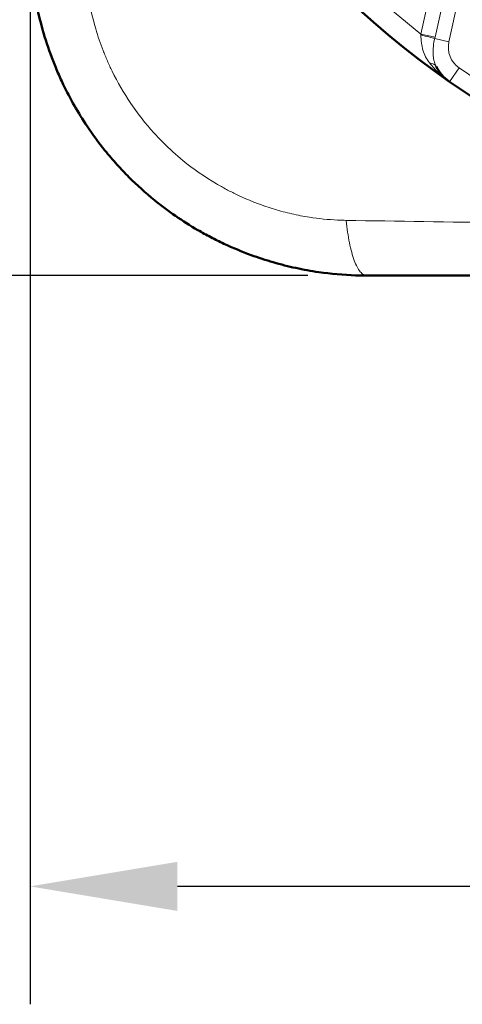
# Model space of a CAD drawing. Units: millimetres. Extents: x 471 to 1860, y 147 to 1928.
# Drawn here: x 680 to 733, y 433 to 550 of the extents above; entities that cross this region are included whole.
import ezdxf

# ---------------------------------------------------------------- set-up
doc = ezdxf.new("R2010")
doc.units = ezdxf.units.MM
doc.header["$LTSCALE"] = 7
for name, color, linetype, lineweight in [('A1 contornos visíveis', 7, 'Continuous', 50), ('AM_5', 3, 'Continuous', 25), ('B1 arestas tangentes', 7, 'Continuous', 13)]:
    doc.layers.add(name, color=color, linetype=linetype, lineweight=lineweight)
doc.styles.add('3_5', font='isocpeur.ttf')
doc.dimstyles.new('Siemsen Cota', dxfattribs={"dimscale": 7, "dimtxt": 3.5, "dimasz": 2.5, "dimexe": 2, "dimexo": 1, "dimgap": 0.3, "dimtad": 1, "dimdec": 1, "dimrnd": 1e-08, "dimtxsty": '3_5', "dimcen": 0.09, "dimdle": 10, "dimclrd": 7, "dimclre": 7, "dimclrt": 7, "dimadec": 0, "dimazin": 2, "dimtfac": 0.714286, "dimtdec": 3, "dimtmove": 0, "dimatfit": 3, "dimfxl": 1, "dimtolj": 1, "dimtzin": 0, "dimlwd": -1, "dimlwe": -1, "dimarcsym": 0})

# ---------------------------------------------------------------- blocks, each defined once
blk = doc.blocks.new('*D33')
at = {"layer": 'AM_5', "color": 7, "transparency": 16777216}
for p, q in [((787.05, 750.42), (577, 750.42)), ((591, 732.92), (591, 537.02)), ((714.55, 519.52), (577, 519.52))]:
    blk.add_line(p, q, dxfattribs=at)
for points in [[(588.08, 732.92), (593.92, 732.92), (591, 750.42)], [(588.08, 537.02), (593.92, 537.02), (591, 519.52)]]:
    blk.add_solid(points, dxfattribs=at)
at = {"layer": 'Defpoints', "color": 0, "transparency": 16777216}
for p in [(794.05, 750.42), (591, 519.52), (721.55, 519.52)]:
    blk.add_point(p, dxfattribs=at)
at = {"layer": 'AM_5', "color": 7, "transparency": 16777216, "insert": (574.2, 634.97), "char_height": 24.5, "attachment_point": 5, "rotation": 90, "style": '3_5'}
blk.add_mtext('\\A1;230,9', dxfattribs=at)
blk = doc.blocks.new('*D34')
at = {"layer": 'AM_5', "color": 7, "transparency": 16777216}
for p, q in [((681.55, 552.52), (681.55, 433)), ((906.55, 552.52), (906.55, 433)), ((889.05, 447), (699.05, 447))]:
    blk.add_line(p, q, dxfattribs=at)
for points in [[(699.05, 449.92), (699.05, 444.08), (681.55, 447)], [(889.05, 449.92), (889.05, 444.08), (906.55, 447)]]:
    blk.add_solid(points, dxfattribs=at)
at = {"layer": 'Defpoints', "color": 0, "transparency": 16777216}
for p in [(681.55, 559.52), (906.55, 559.52), (681.55, 447)]:
    blk.add_point(p, dxfattribs=at)
at = {"layer": 'AM_5', "color": 7, "transparency": 16777216, "insert": (794.05, 461.35), "char_height": 24.5, "attachment_point": 5, "style": '3_5'}
blk.add_mtext('\\A1;225', dxfattribs=at)

msp = doc.modelspace()

# ---------------------------------------------------------------- linework, layer by layer
at = {"layer": 'A1 contornos visíveis'}
msp.add_line((721.55, 519.52), (866.55, 519.52), dxfattribs=at)
for centre, radius, start, end in [((794.05, 632.02), 109.25, 160.1181, 234.9928), ((734.24, 546.63), 5, 207.2179, 234.9928), ((794.05, 632.02), 109.25, 234.9928, 280.1181)]:
    msp.add_arc(centre, radius, start, end, dxfattribs=at)
msp.add_open_spline([(681.55, 559.52), (681.55, 557.76), (681.67, 555.98), (682.15, 552.36), (682.53, 550.53), (683.34, 547.62), (683.71, 546.51), (684.32, 544.88), (684.54, 544.34), (685, 543.26), (685.24, 542.73), (686.31, 540.5), (687.26, 538.84), (688.98, 536.26), (689.69, 535.3), (690.91, 533.8), (691.39, 533.23), (692.34, 532.18), (692.81, 531.69), (694.25, 530.26), (695.26, 529.34), (697.94, 527.16), (699.67, 525.97), (701.98, 524.63), (702.49, 524.35), (703.53, 523.81), (704.05, 523.55), (705.63, 522.81), (706.7, 522.36), (708.67, 521.64), (709.55, 521.35), (711.33, 520.84), (712.22, 520.61), (714.02, 520.23), (714.93, 520.06), (717.3, 519.72), (718.77, 519.59), (720.67, 519.53), (721.11, 519.52), (721.55, 519.52)], degree=3, knots=[0, 0, 0, 0, 0.086506, 0.086506, 0.175613, 0.175613, 0.231305, 0.231305, 0.25915, 0.25915, 0.286996, 0.286996, 0.376771, 0.376771, 0.43288, 0.43288, 0.467949, 0.467949, 0.5, 0.5, 0.564103, 0.564103, 0.662441, 0.662441, 0.690218, 0.690218, 0.717995, 0.717995, 0.773548, 0.773548, 0.817991, 0.817991, 0.862433, 0.862433, 0.907014, 0.907014, 0.978342, 0.978342, 1, 1, 1, 1], dxfattribs=at)
at = {"layer": 'B1 arestas tangentes'}
for p, q in [((727.97, 548.18), (730.37, 559.06)), ((732.06, 558.69), (729.66, 547.81)), ((733.38, 556.63), (731.31, 547.28)), ((729.66, 547.81), (727.97, 548.18)), ((729.62, 547.65), (731.31, 547.28)), ((731.38, 542.54), (732.52, 544.18))]:
    msp.add_line(p, q, dxfattribs=at)
for radius in [94.71, 84.71]:
    msp.add_circle((794.05, 632.02), radius, dxfattribs=at)
for centre, radius, start, end in [((794.05, 632.02), 106.75, 163.3574, 231.7536), ((734.24, 546.63), 3, 167.5555, 234.9928), ((794.05, 632.02), 107.25, 234.9928, 280.1181)]:
    msp.add_arc(centre, radius, start, end, dxfattribs=at)
for centre, major_axis, ratio, start_param, end_param in [((722.83, 552.22), (4.43, -6.08), 0.430644, 0.558977, 0.580992), ((727.93, 548.03), (-1.95, 0.46), 0.02979, 3.664748, 4.698637), ((728.02, 543.43), (1.78, 0.91), 0.549704, 0, 0.727561)]:
    msp.add_ellipse(centre, major_axis=major_axis, ratio=ratio, start_param=start_param, end_param=end_param, dxfattribs=at)
for points, knots in [([(719.11, 526.07), (718.77, 526.08), (718.43, 526.09), (716.97, 526.16), (715.85, 526.27), (714.03, 526.56), (713.33, 526.69), (711.95, 527.01), (711.26, 527.19), (709.9, 527.6), (709.22, 527.83), (707.71, 528.4), (706.88, 528.76), (705.67, 529.34), (705.26, 529.54), (704.47, 529.97), (704.07, 530.19), (702.3, 531.23), (700.96, 532.16), (698.89, 533.85), (698.11, 534.56), (696.99, 535.67), (696.63, 536.05), (695.9, 536.86), (695.52, 537.3), (694.58, 538.46), (694.03, 539.2), (692.68, 541.19), (691.94, 542.47), (691.1, 544.19), (690.91, 544.6), (690.55, 545.42), (690.38, 545.84), (689.89, 547.09), (689.6, 547.94), (688.95, 550.18), (688.64, 551.59), (688.23, 554.36), (688.12, 555.73), (688.1, 557.08)], [0, 0, 0, 0, 0.021658, 0.021658, 0.092986, 0.092986, 0.137567, 0.137567, 0.182009, 0.182009, 0.226452, 0.226452, 0.282005, 0.282005, 0.309782, 0.309782, 0.337559, 0.337559, 0.435897, 0.435897, 0.5, 0.5, 0.532051, 0.532051, 0.56712, 0.56712, 0.623229, 0.623229, 0.713004, 0.713004, 0.74085, 0.74085, 0.768695, 0.768695, 0.824387, 0.824387, 0.913494, 0.913494, 1, 1, 1, 1]), ([(729.01, 544.76), (728.83, 544.99), (728.68, 545.23), (728.41, 545.74), (728.3, 546), (728.14, 546.56), (728.08, 546.85), (728, 547.45), (727.98, 547.76), (727.97, 548.08)], [0, 0, 0, 0, 0.000936891, 0.000936891, 0.001873783, 0.001873783, 0.002810674, 0.002810674, 0.003747565, 0.003747565, 0.003747565, 0.003747565]), ([(729.62, 547.65), (729.55, 547.36), (729.5, 547.07), (729.47, 546.78), (729.47, 546.76), (729.46, 546.75), (729.46, 546.73), (729.43, 546.46), (729.42, 546.19), (729.42, 545.92), (729.42, 545.9), (729.42, 545.88), (729.42, 545.86), (729.43, 545.73), (729.44, 545.59), (729.46, 545.45), (729.47, 545.33), (729.49, 545.22), (729.52, 545.1), (729.52, 545.09), (729.53, 545.08), (729.53, 545.07), (729.59, 544.82), (729.68, 544.58), (729.8, 544.35)], [0, 0, 0, 0, 0.000891747, 0.000891747, 0.000891747, 0.000938234, 0.000938234, 0.000938234, 0.001783494, 0.001783494, 0.001783494, 0.001844562, 0.001844562, 0.001844562, 0.002283245, 0.002283245, 0.002283245, 0.002675242, 0.002675242, 0.002675242, 0.002714526, 0.002714526, 0.002714526, 0.003566989, 0.003566989, 0.003566989, 0.003566989]), ([(731.38, 542.54), (731.15, 542.69), (730.94, 542.86), (730.52, 543.2), (730.31, 543.37), (729.72, 543.93), (729.35, 544.33), (729.01, 544.76)], [-0.000017085, -0.000017085, -0.000017085, -0.000017085, 0.000865836, 0.000865836, 0.001748758, 0.001748758, 0.003514601, 0.003514601, 0.003514601, 0.003514601]), ([(770.24, 525.4), (769.72, 525.4), (769.19, 525.41), (768.67, 525.41), (764.52, 525.45), (760.39, 525.49), (756.27, 525.54), (750.01, 525.61), (743.8, 525.7), (737.65, 525.79), (731.41, 525.88), (725.22, 525.98), (719.11, 526.07)], [0.6562423, 0.6562423, 0.6562423, 0.6562423, 0.666636, 0.666636, 0.666636, 0.7486627, 0.7486627, 0.7486627, 0.8734289, 0.8734289, 0.8734289, 1, 1, 1, 1]), ([(721.55, 519.52), (721.42, 519.52), (721.29, 519.56), (721.02, 519.71), (720.9, 519.83), (720.64, 520.13), (720.52, 520.32), (720.28, 520.77), (720.17, 521.03), (719.95, 521.61), (719.85, 521.93), (719.66, 522.63), (719.57, 523.01), (719.41, 523.82), (719.34, 524.24), (719.21, 525.13), (719.16, 525.59), (719.11, 526.07)], [0, 0, 0, 0, 0.125, 0.125, 0.25, 0.25, 0.375, 0.375, 0.5, 0.5, 0.625, 0.625, 0.75, 0.75, 0.875, 0.875, 1, 1, 1, 1])]:
    msp.add_open_spline(points, degree=3, knots=knots, dxfattribs=at)
msp.add_open_spline([(729.66, 547.81), (729.65, 547.76), (729.63, 547.71), (729.62, 547.65)], degree=3, dxfattribs=at)

# ---------------------------------------------------------------- dimensions: what is measured, and where the dimension line sits
at = {"layer": 'AM_5'}
for base, p1, p2, angle, picture, middle in [((591, 519.52), (794.05, 750.42), (721.55, 519.52), 90, '*D33', (574.2, 634.97)), ((681.55, 447), (906.55, 559.52), (681.55, 559.52), 0, '*D34', (794.05, 461.35))]:
    dim = msp.add_linear_dim(base=base, p1=p1, p2=p2, angle=angle, dimstyle='Siemsen Cota', override={"dimtol": 0, "dimlim": 0, "dimtp": 0, "dimtm": 0, "dimtfac": 1, "dimtdec": 4, "dimtolj": 1, "dimtzin": 0}, dxfattribs=at)
    dim.commit()
    dim.dimension.update_dxf_attribs({"geometry": picture, "text_midpoint": middle})

doc.saveas('drawing.dxf')
